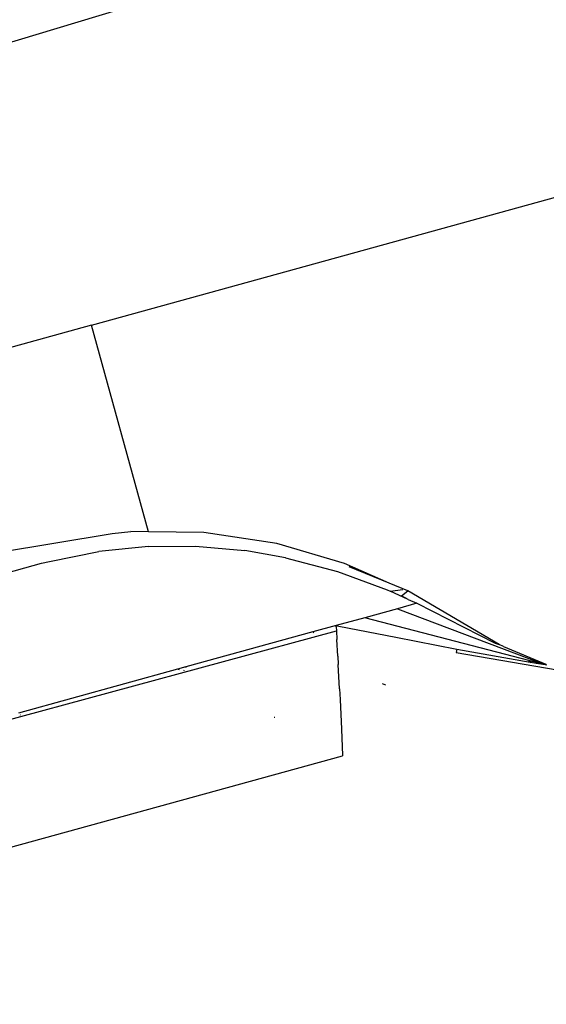
# Model space of a CAD drawing. Units: inches. Extents: x 44 to 1229, y 48 to 936.
# Drawn here: x 426 to 430, y 230 to 238 of the extents above; entities that cross this region are included whole.
import ezdxf

# ---------------------------------------------------------------- set-up
doc = ezdxf.new("R2010")
doc.units = ezdxf.units.IN
doc.header["$MEASUREMENT"] = 0
doc.layers.add('VP-EQ', color=7, linetype='Continuous', true_color=0x8a3492)

# ---------------------------------------------------------------- blocks, each defined once
blk = doc.blocks.new('1319')
at = {"color": 7}
for p, q in [((279.9072, -238.7196), (278.5529, -233.8027)), ((282.4787, -235.8558), (282.6393, -234.9293)), ((282.4334, -235.4858), (282.5714, -235.1527)), ((282.5623, -235.2273), (282.5746, -235.1575)), ((282.5746, -235.1575), (282.5641, -235.1899)), ((282.5714, -235.1527), (282.5765, -235.1502)), ((282.5746, -235.1575), (282.5765, -235.1502)), ((282.5765, -235.1502), (282.5765, -235.1468)), ((282.1352, -236.318), (282.5641, -235.1899)), ((282.5596, -235.2152), (282.2057, -236.5742)), ((282.5581, -235.2582), (282.5561, -235.2619)), ((282.5567, -235.2694), (282.5561, -235.2619)), ((282.5581, -235.2582), (282.5623, -235.2273)), ((282.5641, -235.1899), (282.5596, -235.2152)), ((282.4519, -235.8514), (282.5539, -235.2745)), ((282.5464, -235.2886), (282.5488, -235.2753)), ((282.5488, -235.2753), (282.5539, -235.2745)), ((282.5539, -235.2745), (282.5567, -235.2694)), ((282.4334, -235.4858), (282.4154, -235.5187)), ((282.4154, -235.5187), (281.9959, -236.2364)), ((282.0929, -236.1644), (282.4066, -235.551)), ((282.4066, -235.551), (282.4154, -235.5187)), ((282.3596, -236.3305), (282.4519, -235.8514)), ((282.4519, -235.8514), (282.4787, -235.8558)), ((282.062, -236.233), (282.0929, -236.1644)), ((282.0929, -236.1644), (282.1352, -236.318)), ((281.9959, -236.2364), (281.9354, -236.3823)), ((282.0351, -236.2862), (281.9959, -236.2364)), ((282.062, -236.233), (281.9979, -236.3752)), ((282.062, -236.233), (282.0351, -236.2862)), ((281.9979, -236.3752), (281.9852, -236.2766)), ((282.1352, -236.318), (282.2057, -236.5742)), ((282.2719, -236.7779), (282.3596, -236.3305)), ((281.9354, -236.3823), (281.78, -236.7344)), ((281.9354, -236.3823), (281.8051, -236.6966)), ((281.8437, -236.7887), (281.987, -236.3994)), ((281.987, -236.3994), (281.9979, -236.3752)), ((282.7368, -236.4082), (282.7245, -236.4347)), ((282.2057, -236.5742), (282.2674, -236.798)), ((278.3235, -241.4609), (276.8891, -236.727)), ((281.78, -236.7344), (281.624, -237.2653)), ((281.7349, -237.1976), (281.8437, -236.7887)), ((282.2674, -236.798), (282.2719, -236.7779)), ((282.2774, -236.7991), (282.2674, -236.798)), ((282.2674, -236.798), (282.318, -236.9818)), ((282.2774, -236.7991), (282.3079, -236.7974)), ((282.3079, -236.7974), (282.3763, -236.7935)), ((283.2553, -240.2881), (282.3079, -236.7974)), ((282.5075, -236.7862), (282.3763, -236.7935)), ((282.5075, -236.7862), (282.5723, -236.7828)), ((282.7636, -236.773), (282.5723, -236.7828)), ((282.7636, -236.773), (282.8489, -236.7688)), ((282.8489, -236.7688), (283.0819, -236.7583)), ((283.0819, -236.7583), (283.2884, -236.7499)), ((283.2884, -236.7499), (283.2913, -236.7497)), ((285.2426, -243.8337), (283.2913, -236.7497)), ((282.3254, -236.9742), (282.318, -236.9818)), ((282.318, -236.9818), (282.5929, -237.9799)), ((281.624, -237.2653), (281.5373, -237.8386)), ((281.7349, -237.1976), (281.6791, -237.5167)), ((282.99, -237.2807), (282.9894, -237.2861)), ((281.645, -237.9027), (281.6791, -237.5167)), ((281.5373, -237.8386), (281.5308, -238.2725)), ((281.6468, -238.2736), (281.645, -237.9027)), ((282.6003, -237.9779), (282.5929, -237.9799)), ((282.5929, -237.9799), (282.6109, -238.045)), ((282.6143, -238.0292), (282.6109, -238.045)), ((282.6109, -238.045), (282.9547, -239.2932)), ((282.623, -237.9892), (282.6219, -237.9943)), ((281.5308, -238.2725), (279.9072, -238.7196)), ((281.5308, -238.2725), (281.5287, -238.4121)), ((281.6468, -238.2736), (281.6859, -238.6641)), ((281.5449, -238.5584), (281.5287, -238.4121)), ((281.7134, -239.5783), (281.5449, -238.5584)), ((281.7635, -239.0514), (281.6859, -238.6641)), ((279.9072, -238.7196), (280.3315, -240.2599)), ((281.7788, -239.1134), (281.7635, -239.0514)), ((281.9782, -239.8281), (281.7788, -239.1134)), ((282.9728, -239.2786), (282.9685, -239.2816))]:
    blk.add_line(p, q, dxfattribs=at)

msp = doc.modelspace()

# ---------------------------------------------------------------- block references
at = {"layer": 'VP-EQ', "rotation": 270}
msp.add_blockref('1319', (664.8151, 515.0331), dxfattribs=at)

doc.saveas('drawing.dxf')
